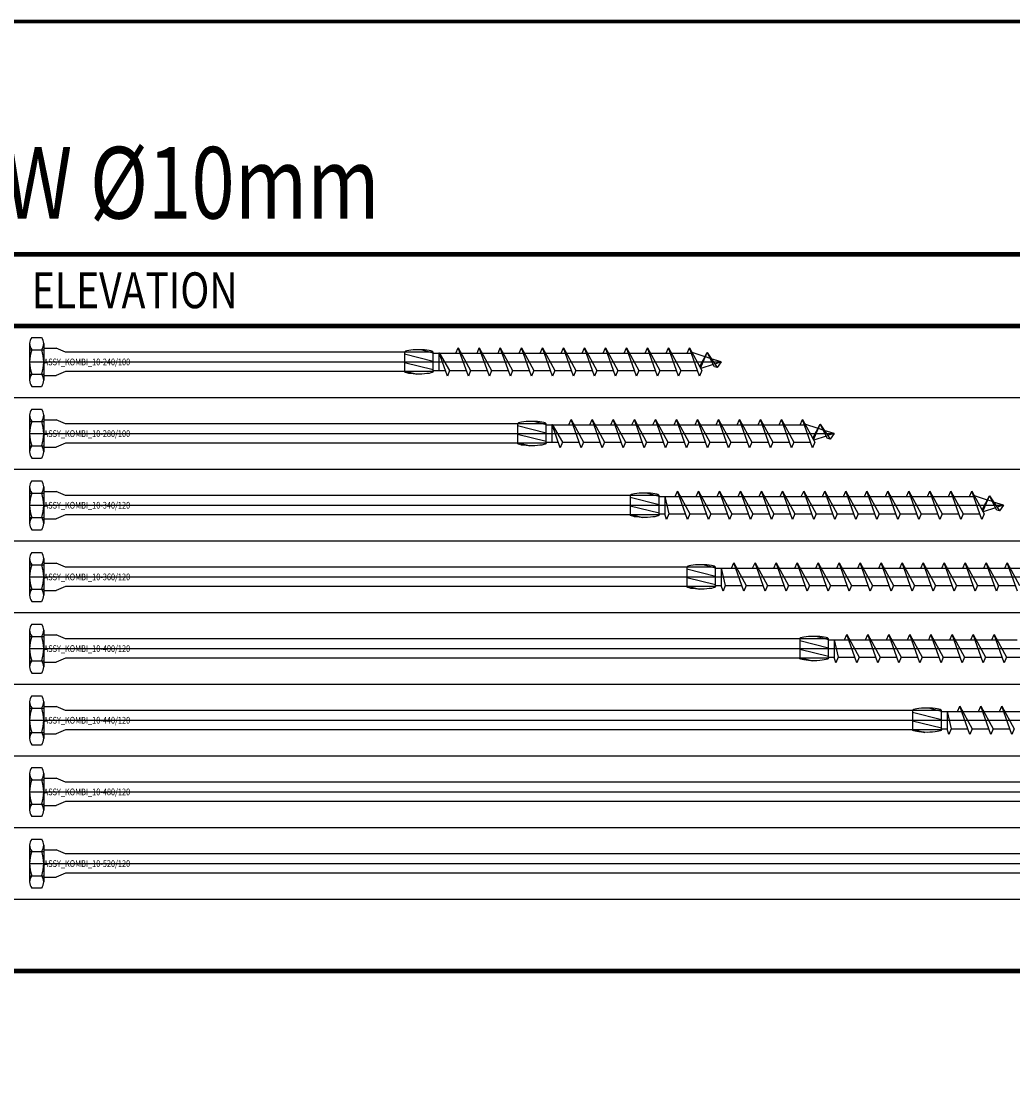
# Model space of a CAD drawing. Units: millimetres. Extents: x -786 to 5919, y 212 to 6574.
# Drawn here: x 678 to 1029, y 1481 to 1863 of the extents above; entities that cross this region are included whole.
import ezdxf
from ezdxf.enums import TextEntityAlignment as Align

# ---------------------------------------------------------------- set-up
doc = ezdxf.new("R2010")
doc.units = ezdxf.units.MM
doc.header["$LTSCALE"] = 0.5
doc.header["$MEASUREMENT"] = 0
doc.layers.add('ASSY', color=7, linetype='Continuous')
doc.styles.add('ASSY', font='romans.shx', dxfattribs={"width": 0.8, "height": 0.09375})
doc.styles.add('ASSY_ROMANS', font='romans.shx', dxfattribs={"width": 0.8, "height": 0.09375})

# ---------------------------------------------------------------- blocks, each defined once
blk = doc.blocks.new('ASSY_KOMBI_10-240')
at = {"layer": 'ASSY', "color": 0, "linetype": 'ByBlock'}
for p, q in [((0.029, 0.341), (0.168, 0.341)), ((0, 0.256), (0, -0.256)), ((0, 0.17), (0.197, 0.17)), ((0.197, 0.256), (0.197, -0.256)), ((0.197, 0.19), (0.368, 0.19)), ((0.5, 0.135), (0.368, 0.19)), ((5.946, 0.12), (5.979, 0.197)), ((6.119, -0.197), (5.979, 0.197)), ((5.979, 0.197), (6.151, -0.12)), ((6.24, 0.12), (6.272, 0.197)), ((6.412, -0.197), (6.272, 0.197)), ((6.272, 0.197), (6.444, -0.12)), ((6.533, 0.12), (6.565, 0.196)), ((6.705, -0.197), (6.565, 0.196)), ((6.565, 0.196), (6.737, -0.12)), ((6.826, 0.12), (6.859, 0.196)), ((6.999, -0.197), (6.859, 0.196)), ((6.859, 0.196), (7.031, -0.12)), ((7.12, 0.12), (7.152, 0.196)), ((7.292, -0.197), (7.152, 0.196)), ((7.152, 0.196), (7.324, -0.12)), ((7.413, 0.12), (7.445, 0.196)), ((7.585, -0.197), (7.445, 0.196)), ((7.445, 0.196), (7.617, -0.12)), ((7.706, 0.12), (7.738, 0.196)), ((7.878, -0.197), (7.738, 0.196)), ((7.738, 0.196), (7.91, -0.12)), ((7.999, 0.12), (8.032, 0.196)), ((8.172, -0.197), (8.032, 0.196)), ((8.032, 0.196), (8.204, -0.12)), ((8.292, 0.12), (8.325, 0.196)), ((8.465, -0.197), (8.325, 0.196)), ((8.325, 0.196), (8.497, -0.12)), ((8.586, 0.12), (8.618, 0.196)), ((8.758, -0.197), (8.618, 0.196)), ((8.618, 0.196), (8.79, -0.12)), ((8.879, 0.12), (8.911, 0.196)), ((9.051, -0.197), (8.911, 0.196)), ((8.911, 0.196), (9.083, -0.12)), ((9.172, 0.12), (9.205, 0.196)), ((9.345, -0.197), (9.205, 0.196)), ((9.205, 0.196), (9.377, -0.12)), ((5.63, 0.135), (0.5, 0.135)), ((5.63, 0.12), (5.713, 0.12)), ((5.709, 0.12), (5.711, 0.126)), ((5.826, -0.197), (5.711, 0.126)), ((5.711, 0.126), (5.858, -0.12)), ((5.715, 0.12), (6.006, 0.12)), ((6.021, 0.12), (6.3, 0.12)), ((6.314, 0.12), (6.593, 0.12)), ((6.607, 0.12), (6.886, 0.12)), ((6.9, 0.12), (7.179, 0.12)), ((7.193, 0.12), (7.472, 0.12)), ((7.487, 0.12), (7.766, 0.12)), ((7.78, 0.12), (8.059, 0.12)), ((8.073, 0.12), (8.352, 0.12)), ((8.366, 0.12), (8.645, 0.12)), ((8.66, 0.12), (8.939, 0.12)), ((8.953, 0.12), (9.232, 0.12)), ((9.421, 0.073), (9.24, 0.132)), ((9.347, -0.065), (9.452, 0.13)), ((9.359, -0.089), (9.452, 0.13)), ((9.492, 0.05), (9.427, 0.071)), ((9.551, -0.067), (9.452, 0.13)), ((9.452, 0.13), (9.588, -0.08)), ((9.646, 0), (9.507, 0.045)), ((9.646, 0), (9.555, -0.029)), ((9.646, 0), (9.588, -0.08)), ((0.5, -0.135), (0.368, -0.19)), ((5.63, -0.135), (0.5, -0.135)), ((5.63, -0.12), (5.799, -0.12)), ((5.858, -0.12), (5.826, -0.197)), ((5.858, -0.12), (6.092, -0.12)), ((6.151, -0.12), (6.119, -0.197)), ((6.151, -0.12), (6.385, -0.12)), ((6.444, -0.12), (6.412, -0.197)), ((6.444, -0.12), (6.678, -0.12)), ((6.737, -0.12), (6.705, -0.197)), ((6.737, -0.12), (6.971, -0.12)), ((7.031, -0.12), (6.999, -0.197)), ((7.031, -0.12), (7.264, -0.12)), ((7.324, -0.12), (7.292, -0.197)), ((7.324, -0.12), (7.558, -0.12)), ((7.617, -0.12), (7.585, -0.197)), ((7.617, -0.12), (7.851, -0.12)), ((7.91, -0.12), (7.878, -0.197)), ((7.91, -0.12), (8.144, -0.12)), ((8.204, -0.12), (8.172, -0.197)), ((8.204, -0.12), (8.437, -0.12)), ((8.497, -0.12), (8.465, -0.197)), ((8.497, -0.12), (8.731, -0.12)), ((8.79, -0.12), (8.758, -0.197)), ((8.79, -0.12), (9.024, -0.12)), ((9.083, -0.12), (9.051, -0.197)), ((9.083, -0.12), (9.317, -0.12)), ((9.377, -0.12), (9.345, -0.197)), ((9.535, -0.036), (9.362, -0.092)), ((9.588, -0.08), (9.551, -0.067)), ((0, -0.17), (0.197, -0.17)), ((0.197, -0.19), (0.368, -0.19)), ((0.029, -0.341), (0.168, -0.341))]:
    blk.add_line(p, q, dxfattribs=at)
at = {"layer": 'ASSY'}
for p, q in [((5.47, 0.169), (5.63, 0.128)), ((5.228, 0.135), (5.228, -0.135)), ((5.228, 0.111), (5.63, 0.01)), ((5.63, -0.135), (5.63, 0.135)), ((5.709, 0.12), (5.709, -0.12)), ((5.228, -0.007), (5.63, -0.108)), ((5.228, -0.126), (5.401, -0.169))]:
    blk.add_line(p, q, dxfattribs=at)
at = {"layer": 'ASSY', "color": 0, "linetype": 'ByBlock'}
for centre, radius, start, end in [((0.141, 0.256), 0.141, 142.8429, 217.1571), ((0.056, 0.256), 0.141, 322.8429, 37.1571), ((0.522, 0), 0.522, 160.92, 199.08), ((-0.325, 0), 0.522, 340.92, 19.08), ((0.141, -0.256), 0.141, 142.8429, 217.1571), ((0.056, -0.256), 0.141, 322.8429, 37.1571)]:
    blk.add_arc(centre, radius, start, end, dxfattribs=at)
at = {"layer": 'ASSY'}
blk.add_ellipse((5.429, 0.135), major_axis=(-0.201, 0), ratio=0.17178, start_param=3.141593, end_param=6.283185, dxfattribs=at)
at = {"layer": 'ASSY', "extrusion": (0, 0, -1)}
blk.add_ellipse((5.429, -0.135), major_axis=(-0.201, 0), ratio=0.17178, start_param=3.141593, end_param=6.283185, dxfattribs=at)
at = {"layer": 'DEFPOINTS', "color": 1}
blk.add_line((0, 0), (9.646, 0), dxfattribs=at)
at = {"layer": 'DEFPOINTS', "color": 7, "style": 'ASSY_ROMANS', "width": 0.8}
blk.add_text('ASSY_KOMBI_10-240/100', height=0.09375, dxfattribs=at).set_placement((0.197, 0), align=Align.MIDDLE_LEFT)
blk = doc.blocks.new('ASSY_KOMBI_10-280')
at = {"layer": 'ASSY', "color": 0, "linetype": 'ByBlock'}
for p, q in [((0.029, 0.341), (0.168, 0.341)), ((0, 0.256), (0, -0.256)), ((0, 0.17), (0.197, 0.17)), ((0.197, 0.256), (0.197, -0.256)), ((0.197, 0.19), (0.368, 0.19)), ((0.5, 0.135), (0.368, 0.19)), ((7.521, 0.12), (7.554, 0.197)), ((7.694, -0.197), (7.554, 0.197)), ((7.554, 0.197), (7.726, -0.12)), ((7.814, 0.12), (7.847, 0.197)), ((7.987, -0.197), (7.847, 0.197)), ((7.847, 0.197), (8.019, -0.12)), ((8.108, 0.12), (8.14, 0.196)), ((8.28, -0.197), (8.14, 0.196)), ((8.14, 0.196), (8.312, -0.12)), ((8.401, 0.12), (8.434, 0.196)), ((8.573, -0.197), (8.434, 0.196)), ((8.434, 0.196), (8.605, -0.12)), ((8.694, 0.12), (8.727, 0.196)), ((8.867, -0.197), (8.727, 0.196)), ((8.727, 0.196), (8.899, -0.12)), ((8.988, 0.12), (9.02, 0.196)), ((9.16, -0.197), (9.02, 0.196)), ((9.02, 0.196), (9.192, -0.12)), ((9.281, 0.12), (9.313, 0.196)), ((9.453, -0.197), (9.313, 0.196)), ((9.313, 0.196), (9.485, -0.12)), ((9.574, 0.12), (9.606, 0.196)), ((9.746, -0.197), (9.606, 0.196)), ((9.606, 0.196), (9.778, -0.12)), ((9.867, 0.12), (9.9, 0.196)), ((10.04, -0.197), (9.9, 0.196)), ((9.9, 0.196), (10.072, -0.12)), ((10.161, 0.12), (10.193, 0.196)), ((10.333, -0.197), (10.193, 0.196)), ((10.193, 0.196), (10.365, -0.12)), ((10.454, 0.12), (10.486, 0.196)), ((10.626, -0.197), (10.486, 0.196)), ((10.486, 0.196), (10.658, -0.12)), ((10.747, 0.12), (10.779, 0.196)), ((10.919, -0.197), (10.779, 0.196)), ((10.779, 0.196), (10.951, -0.12)), ((7.205, 0.135), (0.5, 0.135)), ((7.205, 0.12), (7.288, 0.12)), ((7.283, 0.12), (7.286, 0.126)), ((7.401, -0.197), (7.286, 0.126)), ((7.286, 0.126), (7.433, -0.12)), ((7.289, 0.12), (7.581, 0.12)), ((7.596, 0.12), (7.874, 0.12)), ((7.889, 0.12), (8.167, 0.12)), ((8.182, 0.12), (8.461, 0.12)), ((8.475, 0.12), (8.754, 0.12)), ((8.768, 0.12), (9.047, 0.12)), ((9.062, 0.12), (9.34, 0.12)), ((9.355, 0.12), (9.634, 0.12)), ((9.648, 0.12), (9.927, 0.12)), ((9.941, 0.12), (10.22, 0.12)), ((10.234, 0.12), (10.513, 0.12)), ((10.528, 0.12), (10.807, 0.12)), ((10.996, 0.073), (10.814, 0.132)), ((10.922, -0.065), (11.027, 0.13)), ((10.934, -0.089), (11.027, 0.13)), ((11.067, 0.05), (11.002, 0.071)), ((11.126, -0.067), (11.027, 0.13)), ((11.027, 0.13), (11.163, -0.08)), ((11.22, 0), (11.081, 0.045)), ((11.22, 0), (11.13, -0.029)), ((11.22, 0), (11.163, -0.08)), ((0.5, -0.135), (0.368, -0.19)), ((7.205, -0.135), (0.5, -0.135)), ((7.205, -0.12), (7.373, -0.12)), ((7.433, -0.12), (7.401, -0.197)), ((7.433, -0.12), (7.667, -0.12)), ((7.726, -0.12), (7.694, -0.197)), ((7.726, -0.12), (7.96, -0.12)), ((8.019, -0.12), (7.987, -0.197)), ((8.019, -0.12), (8.253, -0.12)), ((8.312, -0.12), (8.28, -0.197)), ((8.312, -0.12), (8.546, -0.12)), ((8.605, -0.12), (8.573, -0.197)), ((8.605, -0.12), (8.839, -0.12)), ((8.899, -0.12), (8.867, -0.197)), ((8.899, -0.12), (9.133, -0.12)), ((9.192, -0.12), (9.16, -0.197)), ((9.192, -0.12), (9.426, -0.12)), ((9.485, -0.12), (9.453, -0.197)), ((9.485, -0.12), (9.719, -0.12)), ((9.778, -0.12), (9.746, -0.197)), ((9.778, -0.12), (10.012, -0.12)), ((10.072, -0.12), (10.04, -0.197)), ((10.072, -0.12), (10.305, -0.12)), ((10.365, -0.12), (10.333, -0.197)), ((10.365, -0.12), (10.599, -0.12)), ((10.658, -0.12), (10.626, -0.197)), ((10.658, -0.12), (10.892, -0.12)), ((10.951, -0.12), (10.919, -0.197)), ((11.11, -0.036), (10.936, -0.092)), ((11.163, -0.08), (11.126, -0.067)), ((0, -0.17), (0.197, -0.17)), ((0.197, -0.19), (0.368, -0.19)), ((0.029, -0.341), (0.168, -0.341))]:
    blk.add_line(p, q, dxfattribs=at)
at = {"layer": 'ASSY'}
for p, q in [((7.045, 0.169), (7.205, 0.128)), ((6.803, 0.135), (6.803, -0.135)), ((6.803, 0.111), (7.205, 0.01)), ((7.205, -0.135), (7.205, 0.135)), ((7.283, 0.12), (7.283, -0.12)), ((6.803, -0.007), (7.205, -0.108)), ((6.803, -0.126), (6.976, -0.169))]:
    blk.add_line(p, q, dxfattribs=at)
at = {"layer": 'ASSY', "color": 0, "linetype": 'ByBlock'}
for centre, radius, start, end in [((0.141, 0.256), 0.141, 142.8429, 217.1571), ((0.056, 0.256), 0.141, 322.8429, 37.1571), ((0.522, 0), 0.522, 160.92, 199.08), ((-0.325, 0), 0.522, 340.92, 19.08), ((0.141, -0.256), 0.141, 142.8429, 217.1571), ((0.056, -0.256), 0.141, 322.8429, 37.1571)]:
    blk.add_arc(centre, radius, start, end, dxfattribs=at)
at = {"layer": 'ASSY'}
blk.add_ellipse((7.004, 0.135), major_axis=(-0.201, 0), ratio=0.17178, start_param=3.141593, end_param=6.283185, dxfattribs=at)
at = {"layer": 'ASSY', "extrusion": (0, 0, -1)}
blk.add_ellipse((7.004, -0.135), major_axis=(-0.201, 0), ratio=0.17178, start_param=3.141593, end_param=6.283185, dxfattribs=at)
at = {"layer": 'DEFPOINTS', "color": 1}
blk.add_line((0, 0), (11.22, 0), dxfattribs=at)
at = {"layer": 'DEFPOINTS', "color": 7, "style": 'ASSY_ROMANS', "width": 0.8}
blk.add_text('ASSY_KOMBI_10-280/100', height=0.09375, dxfattribs=at).set_placement((0.197, 0), align=Align.MIDDLE_LEFT)
blk = doc.blocks.new('ASSY_KOMBI_10-340')
at = {"layer": 'ASSY', "color": 0, "linetype": 'ByBlock'}
for p, q in [((0.029, 0.341), (0.168, 0.341)), ((0, 0.256), (0, -0.256)), ((0, 0.17), (0.197, 0.17)), ((0.197, 0.256), (0.197, -0.256)), ((0.197, 0.19), (0.368, 0.19)), ((0.5, 0.135), (0.368, 0.19)), ((9.004, 0.12), (9.036, 0.197)), ((9.176, -0.197), (9.036, 0.197)), ((9.036, 0.197), (9.208, -0.12)), ((9.297, 0.12), (9.33, 0.197)), ((9.47, -0.197), (9.33, 0.197)), ((9.33, 0.197), (9.501, -0.12)), ((9.59, 0.12), (9.623, 0.196)), ((9.763, -0.197), (9.623, 0.196)), ((9.623, 0.196), (9.795, -0.12)), ((9.884, 0.12), (9.916, 0.197)), ((10.056, -0.197), (9.916, 0.197)), ((9.916, 0.197), (10.088, -0.12)), ((10.177, 0.12), (10.209, 0.197)), ((10.349, -0.197), (10.209, 0.197)), ((10.209, 0.197), (10.381, -0.12)), ((10.47, 0.12), (10.502, 0.196)), ((10.642, -0.197), (10.502, 0.196)), ((10.502, 0.196), (10.674, -0.12)), ((10.763, 0.12), (10.796, 0.196)), ((10.936, -0.197), (10.796, 0.196)), ((10.796, 0.196), (10.968, -0.12)), ((11.057, 0.12), (11.089, 0.196)), ((11.229, -0.197), (11.089, 0.196)), ((11.089, 0.196), (11.261, -0.12)), ((11.35, 0.12), (11.382, 0.196)), ((11.522, -0.197), (11.382, 0.196)), ((11.382, 0.196), (11.554, -0.12)), ((11.643, 0.12), (11.675, 0.196)), ((11.815, -0.197), (11.675, 0.196)), ((11.675, 0.196), (11.847, -0.12)), ((11.936, 0.12), (11.969, 0.196)), ((12.109, -0.197), (11.969, 0.196)), ((11.969, 0.196), (12.141, -0.12)), ((12.229, 0.12), (12.262, 0.196)), ((12.402, -0.197), (12.262, 0.196)), ((12.262, 0.196), (12.434, -0.12)), ((12.523, 0.12), (12.555, 0.196)), ((12.695, -0.197), (12.555, 0.196)), ((12.555, 0.196), (12.727, -0.12)), ((12.816, 0.12), (12.848, 0.196)), ((12.988, -0.197), (12.848, 0.196)), ((12.848, 0.196), (13.02, -0.12)), ((13.109, 0.12), (13.142, 0.196)), ((13.282, -0.197), (13.142, 0.196)), ((13.142, 0.196), (13.314, -0.12)), ((8.78, 0.135), (0.5, 0.135)), ((8.78, 0.12), (9.064, 0.12)), ((8.858, 0.12), (8.915, -0.12)), ((9.078, 0.12), (9.357, 0.12)), ((9.371, 0.12), (9.65, 0.12)), ((9.371, 0.12), (9.65, 0.12)), ((9.664, 0.12), (9.944, 0.12)), ((9.958, 0.12), (10.237, 0.12)), ((10.251, 0.12), (10.53, 0.12)), ((10.544, 0.12), (10.823, 0.12)), ((10.837, 0.12), (11.116, 0.12)), ((11.13, 0.12), (11.409, 0.12)), ((11.424, 0.12), (11.703, 0.12)), ((11.717, 0.12), (11.996, 0.12)), ((12.01, 0.12), (12.289, 0.12)), ((12.303, 0.12), (12.582, 0.12)), ((12.597, 0.12), (12.876, 0.12)), ((12.89, 0.12), (13.169, 0.12)), ((13.358, 0.073), (13.177, 0.132)), ((13.284, -0.065), (13.389, 0.13)), ((13.296, -0.089), (13.389, 0.13)), ((13.429, 0.05), (13.364, 0.071)), ((13.488, -0.067), (13.389, 0.13)), ((13.389, 0.13), (13.525, -0.08)), ((13.583, 0), (13.444, 0.045)), ((13.583, 0), (13.492, -0.029)), ((13.583, 0), (13.525, -0.08)), ((0.5, -0.135), (0.368, -0.19)), ((8.78, -0.135), (0.5, -0.135)), ((8.78, -0.12), (8.856, -0.12)), ((8.883, -0.197), (8.858, -0.12)), ((8.915, -0.12), (8.883, -0.197)), ((8.915, -0.12), (9.149, -0.12)), ((9.208, -0.12), (9.176, -0.197)), ((9.208, -0.12), (9.442, -0.12)), ((9.501, -0.12), (9.47, -0.197)), ((9.501, -0.12), (9.735, -0.12)), ((9.501, -0.12), (9.735, -0.12)), ((9.795, -0.12), (9.763, -0.197)), ((9.795, -0.12), (10.029, -0.12)), ((10.088, -0.12), (10.056, -0.197)), ((10.088, -0.12), (10.322, -0.12)), ((10.381, -0.12), (10.349, -0.197)), ((10.381, -0.12), (10.615, -0.12)), ((10.674, -0.12), (10.642, -0.197)), ((10.674, -0.12), (10.908, -0.12)), ((10.968, -0.12), (10.936, -0.197)), ((10.968, -0.12), (11.201, -0.12)), ((11.261, -0.12), (11.229, -0.197)), ((11.261, -0.12), (11.495, -0.12)), ((11.554, -0.12), (11.522, -0.197)), ((11.554, -0.12), (11.788, -0.12)), ((11.847, -0.12), (11.815, -0.197)), ((11.847, -0.12), (12.081, -0.12)), ((12.141, -0.12), (12.109, -0.197)), ((12.141, -0.12), (12.374, -0.12)), ((12.434, -0.12), (12.402, -0.197)), ((12.434, -0.12), (12.668, -0.12)), ((12.727, -0.12), (12.695, -0.197)), ((12.727, -0.12), (12.961, -0.12)), ((13.02, -0.12), (12.988, -0.197)), ((13.02, -0.12), (13.254, -0.12)), ((13.314, -0.12), (13.282, -0.197)), ((13.472, -0.036), (13.299, -0.092)), ((13.525, -0.08), (13.488, -0.067)), ((0, -0.17), (0.197, -0.17)), ((0.197, -0.19), (0.368, -0.19)), ((0.029, -0.341), (0.168, -0.341))]:
    blk.add_line(p, q, dxfattribs=at)
at = {"layer": 'ASSY'}
for p, q in [((8.619, 0.169), (8.78, 0.128)), ((8.378, 0.135), (8.378, -0.135)), ((8.378, 0.111), (8.78, 0.01)), ((8.78, -0.135), (8.78, 0.135)), ((8.858, 0.12), (8.858, -0.12)), ((8.378, -0.007), (8.78, -0.108)), ((8.378, -0.126), (8.55, -0.169))]:
    blk.add_line(p, q, dxfattribs=at)
at = {"layer": 'ASSY', "color": 0, "linetype": 'ByBlock'}
for centre, radius, start, end in [((0.141, 0.256), 0.141, 142.8429, 217.1571), ((0.056, 0.256), 0.141, 322.8429, 37.1571), ((0.522, 0), 0.522, 160.92, 199.08), ((-0.325, 0), 0.522, 340.92, 19.08), ((0.141, -0.256), 0.141, 142.8429, 217.1571), ((0.056, -0.256), 0.141, 322.8429, 37.1571)]:
    blk.add_arc(centre, radius, start, end, dxfattribs=at)
at = {"layer": 'ASSY'}
blk.add_ellipse((8.579, 0.135), major_axis=(-0.201, 0), ratio=0.17178, start_param=3.141593, end_param=6.283185, dxfattribs=at)
at = {"layer": 'ASSY', "extrusion": (0, 0, -1)}
blk.add_ellipse((8.579, -0.135), major_axis=(-0.201, 0), ratio=0.17178, start_param=3.141593, end_param=6.283185, dxfattribs=at)
at = {"layer": 'DEFPOINTS', "color": 1}
blk.add_line((0, 0), (13.583, 0), dxfattribs=at)
at = {"layer": 'DEFPOINTS', "color": 7, "style": 'ASSY_ROMANS', "width": 0.8}
blk.add_text('ASSY_KOMBI_10-340/120', height=0.09375, dxfattribs=at).set_placement((0.197, 0), align=Align.MIDDLE_LEFT)
blk = doc.blocks.new('ASSY_KOMBI_10-360')
at = {"layer": 'ASSY', "color": 0, "linetype": 'ByBlock'}
for p, q in [((0.029, 0.341), (0.168, 0.341)), ((0, 0.256), (0, -0.256)), ((0, 0.17), (0.197, 0.17)), ((0.197, 0.256), (0.197, -0.256)), ((0.197, 0.19), (0.368, 0.19)), ((0.5, 0.135), (0.368, 0.19)), ((9.791, 0.12), (9.823, 0.196)), ((9.963, -0.197), (9.823, 0.196)), ((9.823, 0.196), (9.995, -0.12)), ((10.084, 0.12), (10.117, 0.196)), ((10.257, -0.197), (10.117, 0.196)), ((10.117, 0.196), (10.289, -0.12)), ((10.378, 0.12), (10.41, 0.196)), ((10.55, -0.197), (10.41, 0.196)), ((10.41, 0.196), (10.582, -0.12)), ((10.671, 0.12), (10.704, 0.197)), ((10.844, -0.197), (10.704, 0.197)), ((10.704, 0.197), (10.876, -0.12)), ((10.964, 0.12), (10.997, 0.197)), ((11.137, -0.197), (10.997, 0.197)), ((10.997, 0.197), (11.169, -0.12)), ((11.257, 0.12), (11.29, 0.196)), ((11.43, -0.197), (11.29, 0.196)), ((11.29, 0.196), (11.462, -0.12)), ((11.551, 0.12), (11.583, 0.196)), ((11.723, -0.197), (11.583, 0.196)), ((11.583, 0.196), (11.755, -0.12)), ((11.844, 0.12), (11.876, 0.196)), ((12.016, -0.197), (11.876, 0.196)), ((11.876, 0.196), (12.048, -0.12)), ((12.137, 0.12), (12.17, 0.196)), ((12.31, -0.197), (12.17, 0.196)), ((12.17, 0.196), (12.342, -0.12)), ((12.43, 0.12), (12.463, 0.196)), ((12.603, -0.197), (12.463, 0.196)), ((12.463, 0.196), (12.635, -0.12)), ((12.724, 0.12), (12.756, 0.196)), ((12.896, -0.197), (12.756, 0.196)), ((12.756, 0.196), (12.928, -0.12)), ((13.017, 0.12), (13.049, 0.196)), ((13.189, -0.197), (13.049, 0.196)), ((13.049, 0.196), (13.221, -0.12)), ((13.31, 0.12), (13.343, 0.196)), ((13.483, -0.197), (13.343, 0.196)), ((13.343, 0.196), (13.514, -0.12)), ((13.603, 0.12), (13.636, 0.196)), ((13.776, -0.197), (13.636, 0.196)), ((13.636, 0.196), (13.808, -0.12)), ((9.567, 0.135), (0.5, 0.135)), ((9.567, 0.12), (9.851, 0.12)), ((9.646, 0.12), (9.703, -0.12)), ((9.865, 0.12), (10.144, 0.12)), ((9.865, 0.12), (10.144, 0.12)), ((10.159, 0.12), (10.437, 0.12)), ((10.159, 0.12), (10.437, 0.12)), ((10.452, 0.12), (10.731, 0.12)), ((10.745, 0.12), (11.024, 0.12)), ((11.038, 0.12), (11.317, 0.12)), ((11.331, 0.12), (11.61, 0.12)), ((11.625, 0.12), (11.904, 0.12)), ((11.918, 0.12), (12.197, 0.12)), ((12.211, 0.12), (12.49, 0.12)), ((12.504, 0.12), (12.783, 0.12)), ((12.798, 0.12), (13.077, 0.12)), ((13.091, 0.12), (13.37, 0.12)), ((13.384, 0.12), (13.663, 0.12)), ((13.677, 0.12), (13.956, 0.12)), ((0.5, -0.135), (0.368, -0.19)), ((9.567, -0.135), (0.5, -0.135)), ((9.567, -0.12), (9.643, -0.12)), ((9.671, -0.197), (9.646, -0.12)), ((9.703, -0.12), (9.671, -0.197)), ((9.703, -0.12), (9.936, -0.12)), ((9.995, -0.12), (9.963, -0.197)), ((9.995, -0.12), (10.229, -0.12)), ((9.995, -0.12), (10.229, -0.12)), ((10.289, -0.12), (10.257, -0.197)), ((10.289, -0.12), (10.523, -0.12)), ((10.289, -0.12), (10.523, -0.12)), ((10.582, -0.12), (10.55, -0.197)), ((10.582, -0.12), (10.816, -0.12)), ((10.876, -0.12), (10.844, -0.197)), ((10.876, -0.12), (11.109, -0.12)), ((11.169, -0.12), (11.137, -0.197)), ((11.169, -0.12), (11.402, -0.12)), ((11.462, -0.12), (11.43, -0.197)), ((11.462, -0.12), (11.696, -0.12)), ((11.755, -0.12), (11.723, -0.197)), ((11.755, -0.12), (11.989, -0.12)), ((12.048, -0.12), (12.016, -0.197)), ((12.048, -0.12), (12.282, -0.12)), ((12.342, -0.12), (12.31, -0.197)), ((12.342, -0.12), (12.575, -0.12)), ((12.635, -0.12), (12.603, -0.197)), ((12.635, -0.12), (12.869, -0.12)), ((12.928, -0.12), (12.896, -0.197)), ((12.928, -0.12), (13.162, -0.12)), ((13.221, -0.12), (13.189, -0.197)), ((13.221, -0.12), (13.455, -0.12)), ((13.514, -0.12), (13.483, -0.197)), ((13.514, -0.12), (13.748, -0.12)), ((0, -0.17), (0.197, -0.17)), ((0.197, -0.19), (0.368, -0.19)), ((0.029, -0.341), (0.168, -0.341))]:
    blk.add_line(p, q, dxfattribs=at)
at = {"layer": 'ASSY'}
for p, q in [((9.407, 0.169), (9.567, 0.128)), ((9.165, 0.135), (9.165, -0.135)), ((9.165, 0.111), (9.567, 0.01)), ((9.567, -0.135), (9.567, 0.135)), ((9.646, 0.12), (9.646, -0.12)), ((9.165, -0.007), (9.567, -0.108)), ((9.165, -0.126), (9.338, -0.169))]:
    blk.add_line(p, q, dxfattribs=at)
at = {"layer": 'ASSY', "color": 0, "linetype": 'ByBlock'}
for centre, radius, start, end in [((0.141, 0.256), 0.141, 142.8429, 217.1571), ((0.056, 0.256), 0.141, 322.8429, 37.1571), ((0.522, 0), 0.522, 160.92, 199.08), ((-0.325, 0), 0.522, 340.92, 19.08), ((0.141, -0.256), 0.141, 142.8429, 217.1571), ((0.056, -0.256), 0.141, 322.8429, 37.1571)]:
    blk.add_arc(centre, radius, start, end, dxfattribs=at)
at = {"layer": 'ASSY'}
blk.add_ellipse((9.366, 0.135), major_axis=(-0.201, 0), ratio=0.17178, start_param=3.141593, end_param=6.283185, dxfattribs=at)
at = {"layer": 'ASSY', "extrusion": (0, 0, -1)}
blk.add_ellipse((9.366, -0.135), major_axis=(-0.201, 0), ratio=0.17178, start_param=3.141593, end_param=6.283185, dxfattribs=at)
at = {"layer": 'DEFPOINTS', "color": 1}
blk.add_line((0, 0), (14.37, 0), dxfattribs=at)
at = {"layer": 'DEFPOINTS', "color": 7, "style": 'ASSY_ROMANS', "width": 0.8}
blk.add_text('ASSY_KOMBI_10-360/120', height=0.09375, dxfattribs=at).set_placement((0.197, 0), align=Align.MIDDLE_LEFT)
blk = doc.blocks.new('ASSY_KOMBI_10-400')
at = {"layer": 'ASSY', "color": 0, "linetype": 'ByBlock'}
for p, q in [((0.029, 0.341), (0.168, 0.341)), ((0, 0.256), (0, -0.256)), ((0, 0.17), (0.197, 0.17)), ((0.197, 0.256), (0.197, -0.256)), ((0.197, 0.19), (0.368, 0.19)), ((0.5, 0.135), (0.368, 0.19)), ((11.366, 0.12), (11.399, 0.197)), ((11.539, -0.197), (11.399, 0.197)), ((11.399, 0.197), (11.57, -0.12)), ((11.659, 0.12), (11.692, 0.197)), ((11.832, -0.197), (11.692, 0.197)), ((11.692, 0.197), (11.864, -0.12)), ((11.953, 0.12), (11.985, 0.196)), ((12.125, -0.197), (11.985, 0.196)), ((11.985, 0.196), (12.157, -0.12)), ((12.246, 0.12), (12.278, 0.197)), ((12.418, -0.197), (12.278, 0.197)), ((12.278, 0.197), (12.45, -0.12)), ((12.539, 0.12), (12.571, 0.197)), ((12.711, -0.197), (12.571, 0.197)), ((12.571, 0.197), (12.743, -0.12)), ((12.832, 0.12), (12.865, 0.196)), ((13.005, -0.197), (12.865, 0.196)), ((12.865, 0.196), (13.037, -0.12)), ((13.125, 0.12), (13.158, 0.196)), ((13.298, -0.197), (13.158, 0.196)), ((13.158, 0.196), (13.33, -0.12)), ((13.419, 0.12), (13.451, 0.196)), ((13.591, -0.197), (13.451, 0.196)), ((13.451, 0.196), (13.623, -0.12)), ((11.142, 0.135), (0.5, 0.135)), ((11.142, 0.12), (11.426, 0.12)), ((11.22, 0.12), (11.277, -0.12)), ((11.44, 0.12), (11.719, 0.12)), ((11.733, 0.12), (12.012, 0.12)), ((11.733, 0.12), (12.012, 0.12)), ((12.027, 0.12), (12.306, 0.12)), ((12.32, 0.12), (12.599, 0.12)), ((12.613, 0.12), (12.892, 0.12)), ((12.906, 0.12), (13.185, 0.12)), ((13.199, 0.12), (13.478, 0.12)), ((13.493, 0.12), (13.772, 0.12)), ((0.5, -0.135), (0.368, -0.19)), ((11.142, -0.135), (0.5, -0.135)), ((11.142, -0.12), (11.218, -0.12)), ((11.245, -0.197), (11.22, -0.12)), ((11.277, -0.12), (11.245, -0.197)), ((11.277, -0.12), (11.511, -0.12)), ((11.57, -0.12), (11.539, -0.197)), ((11.571, -0.12), (11.804, -0.12)), ((11.864, -0.12), (11.832, -0.197)), ((11.864, -0.12), (12.098, -0.12)), ((11.864, -0.12), (12.098, -0.12)), ((12.157, -0.12), (12.125, -0.197)), ((12.157, -0.12), (12.391, -0.12)), ((12.45, -0.12), (12.418, -0.197)), ((12.45, -0.12), (12.684, -0.12)), ((12.743, -0.12), (12.711, -0.197)), ((12.743, -0.12), (12.977, -0.12)), ((13.037, -0.12), (13.005, -0.197)), ((13.037, -0.12), (13.27, -0.12)), ((13.33, -0.12), (13.298, -0.197)), ((13.33, -0.12), (13.564, -0.12)), ((13.623, -0.12), (13.591, -0.197)), ((13.623, -0.12), (13.857, -0.12)), ((0, -0.17), (0.197, -0.17)), ((0.197, -0.19), (0.368, -0.19)), ((0.029, -0.341), (0.168, -0.341))]:
    blk.add_line(p, q, dxfattribs=at)
at = {"layer": 'ASSY'}
for p, q in [((10.982, 0.169), (11.142, 0.128)), ((10.74, 0.135), (10.74, -0.135)), ((10.74, 0.111), (11.142, 0.01)), ((11.142, -0.135), (11.142, 0.135)), ((11.22, 0.12), (11.22, -0.12)), ((10.74, -0.007), (11.142, -0.108)), ((10.74, -0.126), (10.913, -0.169))]:
    blk.add_line(p, q, dxfattribs=at)
at = {"layer": 'ASSY', "color": 0, "linetype": 'ByBlock'}
for centre, radius, start, end in [((0.141, 0.256), 0.141, 142.8429, 217.1571), ((0.056, 0.256), 0.141, 322.8429, 37.1571), ((0.522, 0), 0.522, 160.92, 199.08), ((-0.325, 0), 0.522, 340.92, 19.08), ((0.141, -0.256), 0.141, 142.8429, 217.1571), ((0.056, -0.256), 0.141, 322.8429, 37.1571)]:
    blk.add_arc(centre, radius, start, end, dxfattribs=at)
at = {"layer": 'ASSY'}
blk.add_ellipse((10.941, 0.135), major_axis=(-0.201, 0), ratio=0.17178, start_param=3.141593, end_param=6.283185, dxfattribs=at)
at = {"layer": 'ASSY', "extrusion": (0, 0, -1)}
blk.add_ellipse((10.941, -0.135), major_axis=(-0.201, 0), ratio=0.17178, start_param=3.141593, end_param=6.283185, dxfattribs=at)
at = {"layer": 'DEFPOINTS', "color": 1}
blk.add_line((0, 0), (15.945, 0), dxfattribs=at)
at = {"layer": 'DEFPOINTS', "color": 7, "style": 'ASSY_ROMANS', "width": 0.8}
blk.add_text('ASSY_KOMBI_10-400/120', height=0.09375, dxfattribs=at).set_placement((0.197, 0), align=Align.MIDDLE_LEFT)
blk = doc.blocks.new('ASSY_KOMBI_10-440')
at = {"layer": 'ASSY', "color": 0, "linetype": 'ByBlock'}
for p, q in [((0.029, 0.341), (0.168, 0.341)), ((0, 0.256), (0, -0.256)), ((0, 0.17), (0.197, 0.17)), ((0.197, 0.256), (0.197, -0.256)), ((0.197, 0.19), (0.368, 0.19)), ((0.5, 0.135), (0.368, 0.19)), ((12.941, 0.12), (12.973, 0.197)), ((13.113, -0.197), (12.973, 0.197)), ((12.973, 0.197), (13.145, -0.12)), ((13.234, 0.12), (13.267, 0.197)), ((13.407, -0.197), (13.267, 0.197)), ((13.267, 0.197), (13.438, -0.12)), ((13.527, 0.12), (13.56, 0.196)), ((13.7, -0.197), (13.56, 0.196)), ((13.56, 0.196), (13.732, -0.12)), ((12.717, 0.135), (0.5, 0.135)), ((12.717, 0.12), (13.001, 0.12)), ((12.795, 0.12), (12.852, -0.12)), ((13.015, 0.12), (13.294, 0.12)), ((13.308, 0.12), (13.587, 0.12)), ((13.308, 0.12), (13.587, 0.12)), ((13.601, 0.12), (13.881, 0.12)), ((0.5, -0.135), (0.368, -0.19)), ((12.717, -0.135), (0.5, -0.135)), ((12.717, -0.12), (12.793, -0.12)), ((12.82, -0.197), (12.795, -0.12)), ((12.852, -0.12), (12.82, -0.197)), ((12.852, -0.12), (13.086, -0.12)), ((13.145, -0.12), (13.113, -0.197)), ((13.145, -0.12), (13.379, -0.12)), ((13.438, -0.12), (13.407, -0.197)), ((13.438, -0.12), (13.672, -0.12)), ((13.438, -0.12), (13.672, -0.12)), ((13.732, -0.12), (13.7, -0.197)), ((0, -0.17), (0.197, -0.17)), ((0.197, -0.19), (0.368, -0.19)), ((0.029, -0.341), (0.168, -0.341))]:
    blk.add_line(p, q, dxfattribs=at)
at = {"layer": 'ASSY'}
for p, q in [((12.556, 0.169), (12.717, 0.128)), ((12.315, 0.135), (12.315, -0.135)), ((12.315, 0.111), (12.717, 0.01)), ((12.717, -0.135), (12.717, 0.135)), ((12.795, 0.12), (12.795, -0.12)), ((12.315, -0.007), (12.717, -0.108)), ((12.315, -0.126), (12.487, -0.169))]:
    blk.add_line(p, q, dxfattribs=at)
at = {"layer": 'ASSY', "color": 0, "linetype": 'ByBlock'}
for centre, radius, start, end in [((0.141, 0.256), 0.141, 142.8429, 217.1571), ((0.056, 0.256), 0.141, 322.8429, 37.1571), ((0.522, 0), 0.522, 160.92, 199.08), ((-0.325, 0), 0.522, 340.92, 19.08), ((0.141, -0.256), 0.141, 142.8429, 217.1571), ((0.056, -0.256), 0.141, 322.8429, 37.1571)]:
    blk.add_arc(centre, radius, start, end, dxfattribs=at)
at = {"layer": 'ASSY'}
blk.add_ellipse((12.516, 0.135), major_axis=(-0.201, 0), ratio=0.17178, start_param=3.141593, end_param=6.283185, dxfattribs=at)
at = {"layer": 'ASSY', "extrusion": (0, 0, -1)}
blk.add_ellipse((12.516, -0.135), major_axis=(-0.201, 0), ratio=0.17178, start_param=3.141593, end_param=6.283185, dxfattribs=at)
at = {"layer": 'DEFPOINTS', "color": 1}
blk.add_line((0, 0), (17.52, 0), dxfattribs=at)
at = {"layer": 'DEFPOINTS', "color": 7, "style": 'ASSY_ROMANS', "width": 0.8}
blk.add_text('ASSY_KOMBI_10-440/120', height=0.09375, dxfattribs=at).set_placement((0.197, 0), align=Align.MIDDLE_LEFT)
blk = doc.blocks.new('ASSY_KOMBI_10-480')
at = {"layer": 'ASSY', "color": 0, "linetype": 'ByBlock'}
for p, q in [((0.029, 0.341), (0.168, 0.341)), ((0, 0.256), (0, -0.256)), ((0, 0.17), (0.197, 0.17)), ((0.197, 0.256), (0.197, -0.256)), ((0.197, 0.19), (0.368, 0.19)), ((0.5, 0.135), (0.368, 0.19)), ((14.291, 0.135), (0.5, 0.135)), ((0.5, -0.135), (0.368, -0.19)), ((14.291, -0.135), (0.5, -0.135)), ((0, -0.17), (0.197, -0.17)), ((0.197, -0.19), (0.368, -0.19)), ((0.029, -0.341), (0.168, -0.341))]:
    blk.add_line(p, q, dxfattribs=at)
for centre, radius, start, end in [((0.141, 0.256), 0.141, 142.8429, 217.1571), ((0.056, 0.256), 0.141, 322.8429, 37.1571), ((0.522, 0), 0.522, 160.92, 199.08), ((-0.325, 0), 0.522, 340.92, 19.08), ((0.141, -0.256), 0.141, 142.8429, 217.1571), ((0.056, -0.256), 0.141, 322.8429, 37.1571)]:
    blk.add_arc(centre, radius, start, end, dxfattribs=at)
at = {"layer": 'DEFPOINTS', "color": 1}
blk.add_line((0, 0), (19.094, 0), dxfattribs=at)
at = {"layer": 'DEFPOINTS', "color": 7, "style": 'ASSY_ROMANS', "width": 0.8}
blk.add_text('ASSY_KOMBI_10-480/120', height=0.09375, dxfattribs=at).set_placement((0.197, 0), align=Align.MIDDLE_LEFT)
blk = doc.blocks.new('ASSY_KOMBI_10-520')
at = {"layer": 'ASSY', "color": 0, "linetype": 'ByBlock'}
for p, q in [((0.029, 0.341), (0.168, 0.341)), ((0, 0.256), (0, -0.256)), ((0, 0.17), (0.197, 0.17)), ((0.197, 0.256), (0.197, -0.256)), ((0.197, 0.19), (0.368, 0.19)), ((0.5, 0.135), (0.368, 0.19)), ((15.866, 0.135), (0.5, 0.135)), ((0.5, -0.135), (0.368, -0.19)), ((15.866, -0.135), (0.5, -0.135)), ((0, -0.17), (0.197, -0.17)), ((0.197, -0.19), (0.368, -0.19)), ((0.029, -0.341), (0.168, -0.341))]:
    blk.add_line(p, q, dxfattribs=at)
for centre, radius, start, end in [((0.141, 0.256), 0.141, 142.8429, 217.1571), ((0.056, 0.256), 0.141, 322.8429, 37.1571), ((0.522, 0), 0.522, 160.92, 199.08), ((-0.325, 0), 0.522, 340.92, 19.08), ((0.141, -0.256), 0.141, 142.8429, 217.1571), ((0.056, -0.256), 0.141, 322.8429, 37.1571)]:
    blk.add_arc(centre, radius, start, end, dxfattribs=at)
at = {"layer": 'DEFPOINTS', "color": 1}
blk.add_line((0, 0), (20.669, 0), dxfattribs=at)
at = {"layer": 'DEFPOINTS', "color": 7, "style": 'ASSY_ROMANS', "width": 0.8}
blk.add_text('ASSY_KOMBI_10-520/120', height=0.09375, dxfattribs=at).set_placement((0.197, 0), align=Align.MIDDLE_LEFT)

msp = doc.modelspace()

# ---------------------------------------------------------------- linework, layer by layer
at = {"layer": 'ASSY', "color": 8, "lineweight": 100}
for p, q in [((1391.869, 1780.637), (388.569, 1780.637)), ((1391.869, 1755.237), (388.569, 1755.237)), ((1391.869, 1526.637), (388.569, 1526.637))]:
    msp.add_line(p, q, dxfattribs=at)
at = {"layer": 'ASSY', "color": 9}
for p, q in [((1391.869, 1729.837), (388.569, 1729.837)), ((1391.869, 1704.437), (388.569, 1704.437)), ((1391.869, 1679.037), (388.569, 1679.037)), ((1391.869, 1653.637), (388.569, 1653.637)), ((1391.869, 1628.237), (388.569, 1628.237)), ((1391.869, 1602.837), (388.569, 1602.837)), ((1391.869, 1577.437), (388.569, 1577.437)), ((1391.869, 1552.037), (388.569, 1552.037))]:
    msp.add_line(p, q, dxfattribs=at)
at = {"layer": 'ASSY', "lineweight": 70}
msp.add_lwpolyline([(356.819, 1101.187), (1423.619, 1101.187), (1423.619, 1863.187), (356.819, 1863.187)], close=True, dxfattribs=at)

# ---------------------------------------------------------------- block references
at = {"layer": 'ASSY', "color": 7, "xscale": 25.4, "yscale": 25.4, "zscale": 25.4}
for name, p in [('ASSY_KOMBI_10-240', (681.208, 1742.537)), ('ASSY_KOMBI_10-280', (681.208, 1717.137)), ('ASSY_KOMBI_10-340', (681.208, 1691.737)), ('ASSY_KOMBI_10-360', (681.208, 1666.337)), ('ASSY_KOMBI_10-400', (681.208, 1640.937)), ('ASSY_KOMBI_10-440', (681.208, 1615.537)), ('ASSY_KOMBI_10-480', (681.208, 1590.137)), ('ASSY_KOMBI_10-520', (681.208, 1564.737))]:
    msp.add_blockref(name, p, dxfattribs=at)

# ---------------------------------------------------------------- texts
at = {"linetype": 'Continuous', "style": 'ASSY', "width": 0.8}
for s, height, p in [('ASSY 3.0 KOMBI SCREW %%C10mm', 25.4, (394.803, 1806.037)), ('ELEVATION', 12.7, (681.968, 1767.937))]:
    msp.add_text(s, height=height, dxfattribs=at).set_placement(p, align=Align.MIDDLE_LEFT)

doc.saveas('drawing.dxf')
